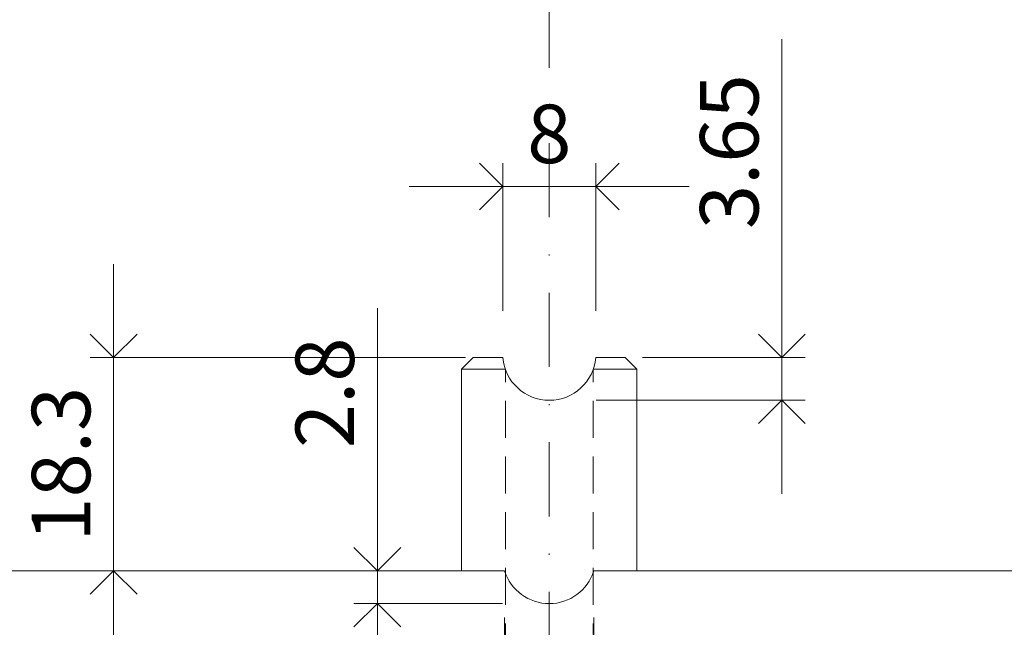
# Model space of a CAD drawing. Units: millimetres. Extents: x 15386 to 33303, y 283 to 1629.
# Drawn here: x 16164 to 16248, y 1084 to 1136 of the extents above; entities that cross this region are included whole.
import ezdxf

# ---------------------------------------------------------------- set-up
doc = ezdxf.new("R2010")
doc.units = ezdxf.units.MM
doc.header["$LTSCALE"] = 0.25
doc.header["$PDMODE"] = 35
doc.header["$PDSIZE"] = -10
for name, pattern in [('DASHDOTX2', [50.8, 25.4, -12.7, 0, -12.7]), ('DASHED', [19.05, 12.7, -6.35]), ('SOLID', [0])]:
    doc.linetypes.add(name, pattern=pattern)
doc.layers.get('0').update_dxf_attribs({"lineweight": 20})
doc.layers.get('Defpoints').update_dxf_attribs({"color": 3})
for name, color, linetype, lineweight in [('FJ hulplijnen', 252, 'Continuous', 20), ('FJ maatvoering', 250, 'Continuous', 18), ('FJ maatvoering @ 2', 250, 'Continuous', 18), ('FJ onderdelen', 7, 'Continuous', 35)]:
    doc.layers.add(name, color=color, linetype=linetype, lineweight=lineweight)
doc.styles.get("Standard").update_dxf_attribs({"font": 'txt', "height": 2.5})
doc.dimstyles.new('Copy of FritsJurgens', dxfattribs={"dimscale": 15, "dimtxt": 2.5, "dimasz": 2, "dimexe": 1, "dimexo": 2, "dimgap": 1, "dimtad": 1, "dimdec": 1, "dimzin": 12, "dimdsep": 46, "dimtxsty": 'Standard', "dimblk": 'OPEN90', "dimcen": -1, "dimclrd": 256, "dimclre": 8, "dimclrt": 7, "dimadec": 1, "dimazin": 3, "dimtfac": 0.5, "dimtdec": 1, "dimtix": 1, "dimtmove": 0, "dimatfit": 3, "dimldrblk": 'OPEN30', "dimfxl": 3, "dimtvp": 78.125, "dimtolj": 1, "dimtzin": 13, "dimlwd": -1, "dimlwe": -1, "dimarcsym": 0})

# ---------------------------------------------------------------- blocks, each defined once
blk = doc.blocks.new('_Open90')
at = {"color": 0, "linetype": 'ByBlock', "lineweight": -2}
for p, q in [((-0.5, 0.5), (0, 0)), ((0, 0), (-1, 0)), ((0, 0), (-0.5, -0.5))]:
    blk.add_line(p, q, dxfattribs=at)
blk = doc.blocks.new('*D588')
at = {"layer": 'Defpoints', "color": 0}
for p in [(16205.276, 1089.157), (16194.393, 1086.357), (16209.092, 1086.357)]:
    blk.add_point(p, dxfattribs=at)
at = {"layer": 'FJ maatvoering'}
for p, q in [((16194.393, 1093.157), (16194.393, 1111.633)), ((16194.393, 1086.357), (16194.393, 1089.157)), ((16194.393, 1082.357), (16194.393, 1078.357))]:
    blk.add_line(p, q, dxfattribs=at)
at = {"layer": 'FJ maatvoering', "color": 8}
for p, q in [((16201.276, 1089.157), (16192.393, 1089.157)), ((16205.092, 1086.357), (16192.393, 1086.357))]:
    blk.add_line(p, q, dxfattribs=at)
at = {"layer": 'FJ maatvoering', "xscale": 4, "yscale": 4, "zscale": 4}
for p, rotation in [((16194.393, 1089.157), 270), ((16194.393, 1086.357), 90)]:
    blk.add_blockref('_Open90', p, dxfattribs=dict(at, rotation=rotation))
at = {"layer": 'FJ maatvoering', "color": 7, "insert": (16189.893, 1104.395), "char_height": 5, "attachment_point": 5, "rotation": 90}
blk.add_mtext('\\A1;2.8', dxfattribs=at)
blk = doc.blocks.new('_Open30')
at = {"color": 0, "linetype": 'ByBlock', "lineweight": -2}
for p, q in [((-1, 0.268), (0, 0)), ((0, 0), (-1, -0.268)), ((0, 0), (-1, 0))]:
    blk.add_line(p, q, dxfattribs=at)
blk = doc.blocks.new('*D590')
at = {"layer": 'Defpoints', "color": 0}
for p in [(16289.092, 1137.332), (16124.092, 1089.157), (16289.092, 1089.157)]:
    blk.add_point(p, dxfattribs=at)
at = {"layer": 'FJ maatvoering', "color": 8}
for p, q in [((16124.092, 1093.157), (16124.092, 1139.332)), ((16289.092, 1093.157), (16289.092, 1139.332))]:
    blk.add_line(p, q, dxfattribs=at)
at = {"layer": 'FJ maatvoering'}
blk.add_line((16128.092, 1137.332), (16285.092, 1137.332), dxfattribs=at)
at = {"layer": 'FJ maatvoering', "xscale": 4, "yscale": 4, "zscale": 4, "rotation": 180}
blk.add_blockref('_Open90', (16124.092, 1137.332), dxfattribs=at)
at = {"layer": 'FJ maatvoering', "xscale": 4, "yscale": 4, "zscale": 4}
blk.add_blockref('_Open90', (16289.092, 1137.332), dxfattribs=at)
at = {"layer": 'FJ maatvoering', "color": 7, "insert": (16206.592, 1141.832), "char_height": 5, "attachment_point": 5}
blk.add_mtext('\\A1;165', dxfattribs=at)
blk = doc.blocks.new('*D600')
at = {"layer": 'Defpoints', "color": 0}
for p in [(16213.077, 1107.407), (16228.995, 1107.407), (16209.098, 1103.754)]:
    blk.add_point(p, dxfattribs=at)
at = {"layer": 'FJ maatvoering'}
for p, q in [((16228.995, 1111.407), (16228.995, 1134.645)), ((16228.995, 1103.754), (16228.995, 1107.407)), ((16228.995, 1099.754), (16228.995, 1095.754))]:
    blk.add_line(p, q, dxfattribs=at)
at = {"layer": 'FJ maatvoering', "color": 8}
for p, q in [((16217.077, 1107.407), (16230.995, 1107.407)), ((16213.098, 1103.754), (16230.995, 1103.754))]:
    blk.add_line(p, q, dxfattribs=at)
at = {"layer": 'FJ maatvoering', "xscale": 4, "yscale": 4, "zscale": 4}
for p, rotation in [((16228.995, 1107.407), 270), ((16228.995, 1103.754), 90)]:
    blk.add_blockref('_Open90', p, dxfattribs=dict(at, rotation=rotation))
at = {"layer": 'FJ maatvoering', "color": 7, "insert": (16224.495, 1125.026), "char_height": 5, "attachment_point": 5, "rotation": 90}
blk.add_mtext('\\A1;3.65', dxfattribs=at)
blk = doc.blocks.new('*D601')
at = {"layer": 'Defpoints', "color": 0}
for p in [(16205.276, 1089.157), (16212.908, 1089.157), (16212.908, 1040.058)]:
    blk.add_point(p, dxfattribs=at)
at = {"layer": 'FJ maatvoering', "color": 8}
for p, q in [((16205.276, 1085.157), (16205.276, 1038.058)), ((16212.908, 1085.157), (16212.908, 1038.058))]:
    blk.add_line(p, q, dxfattribs=at)
at = {"layer": 'FJ maatvoering'}
for p, q in [((16201.276, 1040.058), (16197.276, 1040.058)), ((16205.276, 1040.058), (16212.908, 1040.058)), ((16216.908, 1040.058), (16220.908, 1040.058))]:
    blk.add_line(p, q, dxfattribs=at)
at = {"layer": 'FJ maatvoering', "xscale": 4, "yscale": 4, "zscale": 4}
blk.add_blockref('_Open90', (16205.276, 1040.058), dxfattribs=at)
at = {"layer": 'FJ maatvoering', "xscale": 4, "yscale": 4, "zscale": 4, "rotation": 180}
blk.add_blockref('_Open90', (16212.908, 1040.058), dxfattribs=at)
at = {"layer": 'FJ maatvoering', "color": 7, "insert": (16209.092, 1044.558), "char_height": 5, "attachment_point": 5}
blk.add_mtext('\\A1;7.6', dxfattribs=at)
blk = doc.blocks.new('*D602')
at = {"layer": 'Defpoints', "color": 0}
for p in [(16213.077, 1122.048), (16205.119, 1107.407), (16213.077, 1107.407)]:
    blk.add_point(p, dxfattribs=at)
at = {"layer": 'FJ maatvoering', "color": 8}
for p, q in [((16205.119, 1111.407), (16205.119, 1124.048)), ((16213.077, 1111.407), (16213.077, 1124.048))]:
    blk.add_line(p, q, dxfattribs=at)
at = {"layer": 'FJ maatvoering'}
for p, q in [((16201.119, 1122.048), (16197.119, 1122.048)), ((16205.119, 1122.048), (16213.077, 1122.048)), ((16217.077, 1122.048), (16221.077, 1122.048))]:
    blk.add_line(p, q, dxfattribs=at)
at = {"layer": 'FJ maatvoering', "xscale": 4, "yscale": 4, "zscale": 4}
blk.add_blockref('_Open90', (16205.119, 1122.048), dxfattribs=at)
at = {"layer": 'FJ maatvoering', "xscale": 4, "yscale": 4, "zscale": 4, "rotation": 180}
blk.add_blockref('_Open90', (16213.077, 1122.048), dxfattribs=at)
at = {"layer": 'FJ maatvoering', "color": 7, "insert": (16209.098, 1126.548), "char_height": 5, "attachment_point": 5}
blk.add_mtext('\\A1;8', dxfattribs=at)
blk = doc.blocks.new('*D510')
at = {"layer": 'Defpoints', "color": 0}
for p in [(16171.835, 1107.407), (16205.935, 1107.407), (16196.835, 1089.157)]:
    blk.add_point(p, dxfattribs=at)
at = {"layer": 'FJ maatvoering'}
for p, q in [((16171.835, 1111.407), (16171.835, 1115.407)), ((16171.835, 1089.157), (16171.835, 1107.407)), ((16171.835, 1085.157), (16171.835, 1081.157))]:
    blk.add_line(p, q, dxfattribs=at)
at = {"layer": 'FJ maatvoering', "color": 8}
for p, q in [((16201.935, 1107.407), (16169.835, 1107.407)), ((16192.835, 1089.157), (16169.835, 1089.157))]:
    blk.add_line(p, q, dxfattribs=at)
at = {"layer": 'FJ maatvoering', "xscale": 4, "yscale": 4, "zscale": 4}
for p, rotation in [((16171.835, 1107.407), 270), ((16171.835, 1089.157), 90)]:
    blk.add_blockref('_Open90', p, dxfattribs=dict(at, rotation=rotation))
at = {"layer": 'FJ maatvoering', "color": 7, "insert": (16167.335, 1098.282), "char_height": 5, "attachment_point": 5, "rotation": 90}
blk.add_mtext('\\A1;18.3', dxfattribs=at)

msp = doc.modelspace()

# ---------------------------------------------------------------- linework, layer by layer
at = {"layer": 'FJ hulplijnen', "linetype": 'DASHDOTX2'}
msp.add_lwpolyline([(16209.092, 978.61), (16209.092, 1163.578)], dxfattribs=at)
at = {"layer": 'FJ onderdelen', "linetype": 'SOLID', "lineweight": 18}
for p, q in [((16201.742, 1106.557), (16202.592, 1107.407)), ((16202.592, 1107.407), (16205.119, 1107.407)), ((16213.077, 1107.407), (16215.592, 1107.407)), ((16215.592, 1107.407), (16216.442, 1106.557)), ((16201.592, 1106.407), (16205.336, 1106.407)), ((16212.859, 1106.407), (16216.592, 1106.407)), ((16280.092, 1089.157), (16212.908, 1089.157))]:
    msp.add_line(p, q, dxfattribs=at)
at = {"layer": 'FJ onderdelen', "linetype": 'DASHED', "lineweight": 9}
for p, q in [((16205.342, 1048.157), (16205.342, 1106.39)), ((16212.842, 1048.157), (16212.842, 1106.36))]:
    msp.add_line(p, q, dxfattribs=at)
at = {"layer": 'FJ onderdelen', "linetype": 'SOLID', "lineweight": 18}
msp.add_lwpolyline([(16201.592, 1089.157), (16201.592, 1106.407), (16202.592, 1107.407), (16205.119, 1107.407, 0.918073), (16213.077, 1107.407), (16215.592, 1107.407), (16216.592, 1106.407), (16216.592, 1089.157)], format="xyb", dxfattribs=at)
at = {"layer": 'FJ onderdelen', "lineweight": 18}
msp.add_lwpolyline([(16212.908, 1089.157), (16289.092, 1089.157), (16289.092, 1083.157), (16124.092, 1083.157), (16124.092, 1089.157), (16205.276, 1089.157, 0.733799)], format="xyb", close=True, dxfattribs=at)

# ---------------------------------------------------------------- dimensions: what is measured, and where the dimension line sits
at = {"layer": 'FJ maatvoering @ 2'}
for base, p1, p2, picture, middle in [((16289.092, 1137.332), (16124.092, 1089.157), (16289.092, 1089.157), '*D590', (16206.592, 1141.832)), ((16213.077, 1122.048), (16205.119, 1107.407), (16213.077, 1107.407), '*D602', (16209.098, 1126.548)), ((16212.908, 1040.058), (16205.276, 1089.157), (16212.908, 1089.157), '*D601', (16209.092, 1044.558))]:
    dim = msp.add_linear_dim(base=base, p1=p1, p2=p2, dimstyle='Copy of FritsJurgens', override={"dimscale": 2, "dimtix": 1, "dimtofl": 1, "dimtmove": 0, "dimatfit": 3}, dxfattribs=at)
    dim.commit()
    dim.dimension.update_dxf_attribs({"geometry": picture, "text_midpoint": middle})
for base, p1, p2, override, picture, middle in [((16228.995, 1107.407), (16209.098, 1103.754), (16213.077, 1107.407), {"dimscale": 2, "dimdec": 2, "dimtix": 1, "dimtofl": 1, "dimtmove": 0, "dimatfit": 3}, '*D600', (16228.995, 1125.026)), ((16194.393, 1086.357), (16205.276, 1089.157), (16209.092, 1086.357), {"dimscale": 2, "dimtix": 1, "dimtofl": 1, "dimtmove": 0, "dimatfit": 3}, '*D588', (16194.393, 1104.395))]:
    dim = msp.add_linear_dim(base=base, p1=p1, p2=p2, angle=90, dimstyle='Copy of FritsJurgens', override=override, dxfattribs=at)
    dim.commit()
    dim.dimension.update_dxf_attribs({"geometry": picture, "text_midpoint": middle, "dimtype": 160})
dim = msp.add_linear_dim(base=(16171.834741664, 1107.406577075), p1=(16196.834741664, 1089.156577075), p2=(16205.934741664, 1107.406577075), angle=90, dimstyle='Copy of FritsJurgens', override={"dimscale": 2, "dimtix": 1, "dimtofl": 1, "dimtmove": 0, "dimatfit": 3}, dxfattribs=at)
dim.commit()
dim.dimension.update_dxf_attribs({"geometry": '*D510', "text_midpoint": (16167.334741664, 1098.281577075)})

doc.saveas('drawing.dxf')
